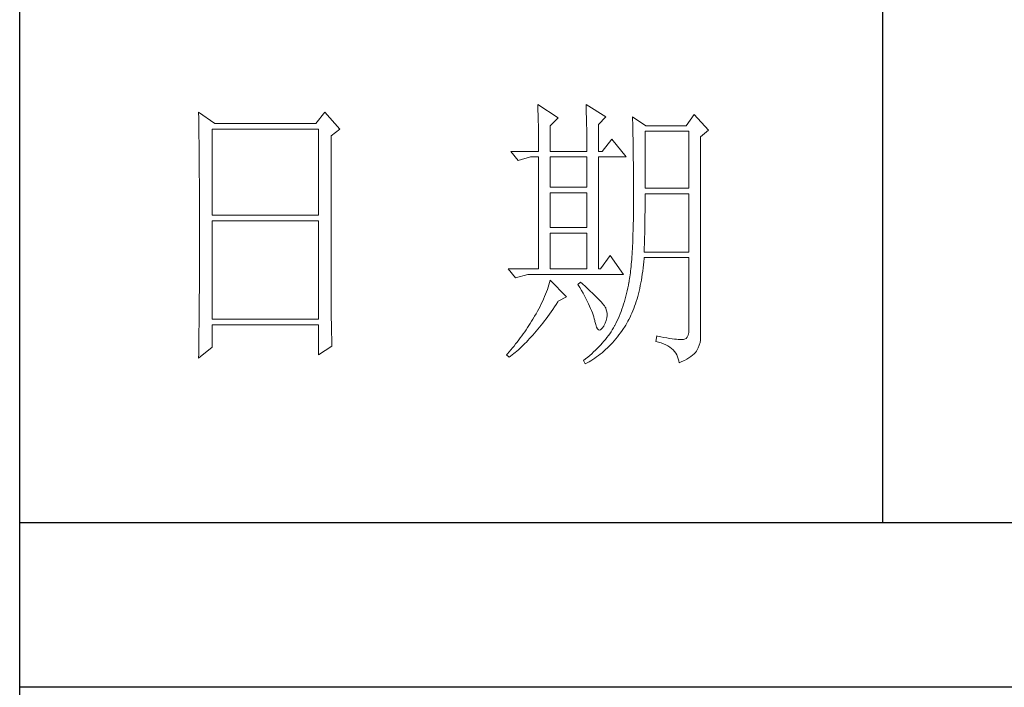
# Model space of a CAD drawing. Units: millimetres. Extents: x 6362 to 184104, y -121311 to -487.
# Drawn here: x 10782 to 10985, y -39650 to -39512 of the extents above; entities that cross this region are included whole.
import ezdxf

# ---------------------------------------------------------------- set-up
doc = ezdxf.new("R2010")
doc.units = ezdxf.units.MM
doc.layers.add('轮廓线', color=7, linetype='Continuous', lineweight=25)

# ---------------------------------------------------------------- blocks, each defined once
blk = doc.blocks.new('文字')
blk.add_line((3870.01, 1703.77), (3870.01, 1503.26))
at = {"layer": '轮廓线', "color": 7, "lineweight": 0}
for p, q in [((3810.07, 1575.95), (3810.09, 1575.55)), ((3813.65, 1573.61), (3810.07, 1575.95)), ((3818.47, 1575.95), (3818.48, 1575.4)), ((3821.89, 1573.81), (3818.47, 1575.95)), ((3751.15, 1574.58), (3751.16, 1573.52)), ((3753.94, 1572.64), (3751.15, 1574.58)), ((3773.07, 1574.58), (3771.51, 1572.64)), ((3775.71, 1571.67), (3773.07, 1574.58)), ((3810.09, 1575.55), (3810.11, 1575.14)), ((3810.11, 1575.14), (3810.12, 1574.72)), ((3810.12, 1574.72), (3810.14, 1574.3)), ((3810.14, 1574.3), (3810.15, 1573.85)), ((3818.48, 1575.4), (3818.5, 1574.86)), ((3818.5, 1574.86), (3818.52, 1574.33)), ((3818.52, 1574.33), (3818.53, 1573.8)), ((3751.16, 1573.52), (3751.17, 1572.99)), ((3751.17, 1572.99), (3751.18, 1571.93)), ((3771.51, 1572.64), (3753.94, 1572.64)), ((3810.15, 1573.85), (3810.16, 1573.4)), ((3810.16, 1573.4), (3810.17, 1572.94)), ((3810.17, 1572.94), (3810.18, 1572.47)), ((3812.25, 1572.25), (3813.65, 1573.61)), ((3818.53, 1573.8), (3818.55, 1573.29)), ((3818.55, 1573.29), (3818.56, 1572.78)), ((3818.56, 1572.78), (3818.57, 1572.28)), ((3820.64, 1572.44), (3821.89, 1573.81)), ((3826.55, 1573.81), (3826.56, 1573.48)), ((3828.88, 1572.25), (3826.55, 1573.81)), ((3826.56, 1573.48), (3826.57, 1573.15)), ((3826.57, 1573.15), (3826.58, 1572.81)), ((3826.58, 1572.81), (3826.59, 1572.45)), ((3837.28, 1574.2), (3835.88, 1572.25)), ((3839.77, 1571.47), (3837.28, 1574.2)), ((3751.18, 1571.93), (3751.18, 1571.41)), ((3751.18, 1571.41), (3751.19, 1570.89)), ((3751.19, 1570.89), (3751.2, 1570.37)), ((3753.48, 1556.7), (3753.48, 1571.67)), ((3753.48, 1571.67), (3771.98, 1571.67)), ((3771.98, 1571.67), (3771.98, 1556.7)), ((3774.16, 1570.5), (3775.71, 1571.67)), ((3810.18, 1572.47), (3810.19, 1571.98)), ((3810.19, 1571.98), (3810.2, 1571.49)), ((3810.2, 1571.49), (3810.21, 1570.99)), ((3810.21, 1570.99), (3810.21, 1570.47)), ((3812.25, 1567.78), (3812.25, 1572.25)), ((3818.57, 1572.28), (3818.58, 1571.79)), ((3818.58, 1571.79), (3818.59, 1571.31)), ((3818.59, 1571.31), (3818.6, 1570.83)), ((3818.6, 1570.83), (3818.6, 1570.37)), ((3820.64, 1567.78), (3820.64, 1572.44)), ((3826.59, 1572.45), (3826.6, 1572.08)), ((3826.6, 1572.08), (3826.61, 1571.7)), ((3826.61, 1571.7), (3826.61, 1571.32)), ((3826.61, 1571.32), (3826.62, 1570.92)), ((3826.62, 1570.92), (3826.63, 1570.51)), ((3828.73, 1561.36), (3828.73, 1571.28)), ((3828.73, 1571.28), (3836.35, 1571.28)), ((3835.88, 1572.25), (3828.88, 1572.25)), ((3836.35, 1571.28), (3836.35, 1561.36)), ((3838.37, 1570.31), (3839.77, 1571.47)), ((3751.2, 1570.37), (3751.21, 1569.34)), ((3751.21, 1569.34), (3751.21, 1568.83)), ((3774.16, 1543.56), (3774.16, 1570.5)), ((3810.21, 1570.47), (3810.22, 1569.94)), ((3810.22, 1569.94), (3810.22, 1569.4)), ((3810.22, 1569.4), (3810.23, 1568.85)), ((3818.6, 1570.37), (3818.61, 1569.91)), ((3818.61, 1569.91), (3818.62, 1569.46)), ((3818.62, 1569.46), (3818.62, 1569.02)), ((3822.98, 1569.92), (3821.27, 1567.78)), ((3825.46, 1566.81), (3822.98, 1569.92)), ((3826.63, 1570.51), (3826.64, 1570.09)), ((3826.64, 1570.09), (3826.64, 1569.66)), ((3826.64, 1569.66), (3826.65, 1569.21)), ((3826.65, 1569.21), (3826.66, 1568.76)), ((3838.37, 1535.31), (3838.37, 1570.31)), ((3751.21, 1568.83), (3751.22, 1568.32)), ((3751.22, 1568.32), (3751.23, 1567.82)), ((3751.23, 1567.82), (3751.23, 1567.31)), ((3805.41, 1567.78), (3806.65, 1566.22)), ((3805.41, 1567.78), (3810.23, 1567.78)), ((3810.23, 1568.85), (3810.23, 1568.3)), ((3810.23, 1568.3), (3810.23, 1567.78)), ((3812.25, 1567.78), (3818.62, 1567.78)), ((3818.62, 1569.02), (3818.62, 1568.58)), ((3818.62, 1568.58), (3818.62, 1567.78)), ((3820.64, 1567.78), (3821.27, 1567.78)), ((3826.66, 1568.76), (3826.66, 1568.3)), ((3826.66, 1568.3), (3826.67, 1567.82)), ((3826.67, 1567.82), (3826.67, 1567.34)), ((3751.23, 1567.31), (3751.24, 1566.81)), ((3751.24, 1566.81), (3751.24, 1566.31)), ((3751.24, 1566.31), (3751.24, 1565.82)), ((3751.24, 1565.82), (3751.25, 1565.32)), ((3806.65, 1566.22), (3808.83, 1566.81)), ((3808.83, 1566.81), (3810.23, 1566.81)), ((3810.23, 1566.81), (3810.23, 1547.36)), ((3812.25, 1561.56), (3812.25, 1566.81)), ((3812.25, 1566.81), (3818.62, 1566.81)), ((3818.62, 1566.81), (3818.62, 1561.56)), ((3820.64, 1547.36), (3820.64, 1566.81)), ((3820.64, 1566.81), (3825.46, 1566.81)), ((3826.67, 1567.34), (3826.68, 1566.84)), ((3826.68, 1566.84), (3826.68, 1566.33)), ((3826.68, 1566.33), (3826.69, 1565.81)), ((3826.69, 1565.81), (3826.69, 1565.29)), ((3751.25, 1565.32), (3751.25, 1564.83)), ((3751.25, 1564.83), (3751.25, 1564.34)), ((3751.25, 1564.34), (3751.26, 1563.85)), ((3826.69, 1565.29), (3826.69, 1564.74)), ((3826.69, 1564.74), (3826.7, 1564.2)), ((3826.7, 1564.2), (3826.7, 1563.63)), ((3751.26, 1563.85), (3751.26, 1563.37)), ((3751.26, 1563.37), (3751.27, 1562.89)), ((3751.27, 1562.89), (3751.27, 1562.41)), ((3751.27, 1562.41), (3751.27, 1561.93)), ((3826.7, 1563.63), (3826.7, 1563.06)), ((3826.7, 1563.06), (3826.7, 1562.48)), ((3826.7, 1562.48), (3826.7, 1561.89)), ((3751.27, 1561.93), (3751.28, 1560.98)), ((3751.28, 1560.98), (3751.28, 1560.51)), ((3751.28, 1560.51), (3751.28, 1560.04)), ((3818.62, 1561.56), (3812.25, 1561.56)), ((3812.25, 1554.56), (3812.25, 1560.59)), ((3812.25, 1560.59), (3818.62, 1560.59)), ((3818.62, 1560.59), (3818.62, 1554.56)), ((3826.7, 1561.89), (3826.7, 1561.28)), ((3826.7, 1561.28), (3826.71, 1560.67)), ((3826.71, 1560.67), (3826.71, 1558.36)), ((3836.35, 1561.36), (3828.73, 1561.36)), ((3751.28, 1560.04), (3751.29, 1559.58)), ((3751.29, 1559.58), (3751.29, 1559.11)), ((3751.29, 1559.11), (3751.29, 1558.65)), ((3828.72, 1558.84), (3828.73, 1559.36)), ((3828.72, 1558.32), (3828.72, 1558.84)), ((3828.73, 1559.36), (3828.73, 1560.39)), ((3828.73, 1560.39), (3836.35, 1560.39)), ((3836.35, 1560.39), (3836.35, 1550.28)), ((3751.29, 1558.65), (3751.29, 1558.19)), ((3751.29, 1558.19), (3751.29, 1557.74)), ((3751.29, 1557.74), (3751.29, 1557.28)), ((3751.29, 1557.28), (3751.3, 1556.83)), ((3826.71, 1558.36), (3826.7, 1557.7)), ((3826.7, 1557.7), (3826.7, 1557.05)), ((3828.71, 1556.78), (3828.72, 1557.29)), ((3828.72, 1557.8), (3828.72, 1558.32)), ((3828.72, 1557.29), (3828.72, 1557.8)), ((3751.3, 1556.83), (3751.3, 1555.93)), ((3751.3, 1555.93), (3751.3, 1555.49)), ((3751.3, 1555.49), (3751.3, 1550.98)), ((3771.98, 1556.7), (3753.48, 1556.7)), ((3753.48, 1538.62), (3753.48, 1555.72)), ((3753.48, 1555.72), (3771.98, 1555.72)), ((3771.98, 1555.72), (3771.98, 1538.62)), ((3826.69, 1555.8), (3826.67, 1555.19)), ((3826.7, 1557.05), (3826.69, 1556.42)), ((3826.69, 1556.42), (3826.69, 1555.8)), ((3828.69, 1555.3), (3828.7, 1555.79)), ((3828.7, 1555.79), (3828.71, 1556.29)), ((3828.71, 1556.29), (3828.71, 1556.78)), ((3818.62, 1554.56), (3812.25, 1554.56)), ((3826.65, 1554.02), (3826.63, 1553.46)), ((3826.66, 1554.6), (3826.65, 1554.02)), ((3826.67, 1555.19), (3826.66, 1554.6)), ((3828.66, 1553.4), (3828.67, 1553.87)), ((3828.67, 1553.87), (3828.68, 1554.34)), ((3828.68, 1554.34), (3828.69, 1554.82)), ((3828.69, 1554.82), (3828.69, 1555.3)), ((3812.25, 1547.36), (3812.25, 1553.59)), ((3812.25, 1553.59), (3818.62, 1553.59)), ((3818.62, 1553.59), (3818.62, 1547.36)), ((3826.6, 1552.37), (3826.58, 1551.85)), ((3826.62, 1552.91), (3826.6, 1552.37)), ((3826.63, 1553.46), (3826.62, 1552.91)), ((3828.61, 1551.59), (3828.63, 1552.03)), ((3828.63, 1552.03), (3828.64, 1552.48)), ((3828.64, 1552.48), (3828.65, 1552.94)), ((3828.65, 1552.94), (3828.66, 1553.4)), ((3751.3, 1550.98), (3751.3, 1550.52)), ((3751.3, 1550.52), (3751.3, 1549.62)), ((3826.5, 1550.37), (3826.47, 1549.9)), ((3826.53, 1550.85), (3826.5, 1550.37)), ((3826.55, 1551.34), (3826.53, 1550.85)), ((3826.58, 1551.85), (3826.55, 1551.34)), ((3828.57, 1550.28), (3828.59, 1550.71)), ((3836.35, 1550.28), (3828.57, 1550.28)), ((3828.59, 1550.71), (3828.6, 1551.15)), ((3828.6, 1551.15), (3828.61, 1551.59)), ((3751.3, 1549.62), (3751.29, 1549.16)), ((3751.29, 1549.16), (3751.29, 1548.71)), ((3751.29, 1548.71), (3751.29, 1548.24)), ((3822.66, 1549.7), (3820.96, 1547.36)), ((3825, 1546.39), (3822.66, 1549.7)), ((3826.38, 1548.58), (3826.34, 1548.17)), ((3826.41, 1549.01), (3826.38, 1548.58)), ((3826.44, 1549.45), (3826.41, 1549.01)), ((3826.47, 1549.9), (3826.44, 1549.45)), ((3828.46, 1548.06), (3828.51, 1548.61)), ((3828.51, 1548.61), (3828.56, 1549.18)), ((3828.56, 1549.18), (3828.57, 1549.31)), ((3828.57, 1549.31), (3836.35, 1549.31)), ((3836.35, 1549.31), (3836.35, 1536.87)), ((3751.29, 1548.24), (3751.29, 1547.78)), ((3751.29, 1547.78), (3751.29, 1546.85)), ((3751.29, 1546.85), (3751.29, 1546.38)), ((3804.94, 1547.36), (3806.19, 1545.81)), ((3804.94, 1547.36), (3810.23, 1547.36)), ((3812.25, 1547.36), (3818.62, 1547.36)), ((3820.64, 1547.36), (3820.96, 1547.36)), ((3826.22, 1547.01), (3826.18, 1546.65)), ((3826.27, 1547.38), (3826.22, 1547.01)), ((3826.3, 1547.77), (3826.27, 1547.38)), ((3826.34, 1548.17), (3826.3, 1547.77)), ((3828.25, 1546.45), (3828.33, 1546.98)), ((3828.33, 1546.98), (3828.4, 1547.51)), ((3828.4, 1547.51), (3828.46, 1548.06)), ((3751.29, 1546.38), (3751.28, 1545.91)), ((3751.28, 1545.91), (3751.28, 1544.97)), ((3806.19, 1545.81), (3808.36, 1546.39)), ((3808.36, 1546.39), (3825, 1546.39)), ((3812.25, 1545.42), (3812.14, 1545.01)), ((3815.05, 1542.5), (3812.25, 1545.42)), ((3825.99, 1545.36), (3825.94, 1545.07)), ((3826.04, 1545.66), (3825.99, 1545.36)), ((3826.09, 1545.98), (3826.04, 1545.66)), ((3826.14, 1546.31), (3826.09, 1545.98)), ((3826.18, 1546.65), (3826.14, 1546.31)), ((3828, 1544.93), (3828.09, 1545.42)), ((3828.09, 1545.42), (3828.18, 1545.93)), ((3828.18, 1545.93), (3828.25, 1546.45)), ((3751.27, 1543.53), (3751.26, 1542.57)), ((3751.28, 1544.97), (3751.27, 1544.01)), ((3751.27, 1544.01), (3751.27, 1543.53)), ((3774.16, 1543.03), (3774.16, 1543.56)), ((3811.76, 1543.78), (3811.61, 1543.36)), ((3811.89, 1544.19), (3811.76, 1543.78)), ((3812.02, 1544.6), (3811.89, 1544.19)), ((3812.14, 1545.01), (3812.02, 1544.6)), ((3817.53, 1545.03), (3817.07, 1544.64)), ((3817.07, 1544.64), (3817.38, 1544.12)), ((3817.38, 1544.12), (3817.68, 1543.62)), ((3817.88, 1544.73), (3817.53, 1545.03)), ((3817.68, 1543.62), (3817.95, 1543.13)), ((3818.35, 1544.3), (3817.88, 1544.73)), ((3818.79, 1543.89), (3818.35, 1544.3)), ((3819.21, 1543.51), (3818.79, 1543.89)), ((3819.6, 1543.14), (3819.21, 1543.51)), ((3825.63, 1543.56), (3825.52, 1543.08)), ((3825.74, 1544.04), (3825.63, 1543.56)), ((3825.84, 1544.53), (3825.74, 1544.04)), ((3825.93, 1545.03), (3825.84, 1544.53)), ((3825.94, 1545.07), (3825.93, 1545.03)), ((3827.58, 1543.03), (3827.69, 1543.49)), ((3827.69, 1543.49), (3827.8, 1543.96)), ((3827.8, 1543.96), (3827.9, 1544.44)), ((3827.9, 1544.44), (3828, 1544.93)), ((3751.26, 1542.08), (3751.25, 1541.59)), ((3751.26, 1542.57), (3751.26, 1542.08)), ((3774.16, 1542.52), (3774.16, 1543.03)), ((3774.16, 1542.01), (3774.16, 1542.52)), ((3774.17, 1541.5), (3774.16, 1542.01)), ((3811.09, 1542.11), (3810.9, 1541.69)), ((3811.27, 1542.53), (3811.09, 1542.11)), ((3811.45, 1542.95), (3811.27, 1542.53)), ((3811.61, 1543.36), (3811.45, 1542.95)), ((3813.58, 1541.63), (3813.65, 1541.72)), ((3813.65, 1541.72), (3815.05, 1542.5)), ((3817.95, 1543.13), (3818.22, 1542.65)), ((3818.22, 1542.65), (3818.46, 1542.19)), ((3818.46, 1542.19), (3818.69, 1541.74)), ((3818.69, 1541.74), (3818.9, 1541.31)), ((3819.96, 1542.79), (3819.6, 1543.14)), ((3820.29, 1542.46), (3819.96, 1542.79)), ((3820.59, 1542.16), (3820.29, 1542.46)), ((3820.86, 1541.87), (3820.59, 1542.16)), ((3821.1, 1541.6), (3820.86, 1541.87)), ((3825.14, 1541.7), (3825, 1541.25)), ((3825.27, 1542.15), (3825.14, 1541.7)), ((3825.4, 1542.62), (3825.27, 1542.15)), ((3825.52, 1543.08), (3825.4, 1542.62)), ((3827.06, 1541.28), (3827.2, 1541.7)), ((3827.2, 1541.7), (3827.33, 1542.13)), ((3827.33, 1542.13), (3827.45, 1542.58)), ((3827.45, 1542.58), (3827.58, 1543.03)), ((3751.25, 1541.1), (3751.24, 1540.12)), ((3751.24, 1540.12), (3751.24, 1539.62)), ((3751.25, 1541.59), (3751.25, 1541.1)), ((3774.17, 1540.99), (3774.17, 1541.5)), ((3774.18, 1540.49), (3774.17, 1540.99)), ((3774.18, 1540), (3774.18, 1540.49)), ((3774.19, 1539.51), (3774.18, 1540)), ((3810.02, 1539.98), (3809.78, 1539.55)), ((3810.26, 1540.41), (3810.02, 1539.98)), ((3810.48, 1540.84), (3810.26, 1540.41)), ((3810.7, 1541.26), (3810.48, 1540.84)), ((3810.9, 1541.69), (3810.7, 1541.26)), ((3812.4, 1539.9), (3812.69, 1540.32)), ((3812.69, 1540.32), (3812.99, 1540.75)), ((3812.99, 1540.75), (3813.29, 1541.19)), ((3813.29, 1541.19), (3813.58, 1541.63)), ((3818.9, 1541.31), (3819.1, 1540.89)), ((3819.1, 1540.89), (3819.27, 1540.49)), ((3819.27, 1540.49), (3819.44, 1540.1)), ((3819.44, 1540.1), (3819.58, 1539.73)), ((3821.32, 1541.35), (3821.1, 1541.6)), ((3821.5, 1541.12), (3821.32, 1541.35)), ((3821.66, 1540.92), (3821.5, 1541.12)), ((3821.79, 1540.73), (3821.66, 1540.92)), ((3821.89, 1540.56), (3821.79, 1540.73)), ((3821.92, 1540.47), (3821.89, 1540.56)), ((3822.05, 1540.09), (3821.92, 1540.47)), ((3822.12, 1539.68), (3822.05, 1540.09)), ((3824.7, 1540.37), (3824.55, 1539.94)), ((3824.86, 1540.8), (3824.7, 1540.37)), ((3825, 1541.25), (3824.86, 1540.8)), ((3826.45, 1539.68), (3826.61, 1540.07)), ((3826.61, 1540.07), (3826.76, 1540.46)), ((3826.76, 1540.46), (3826.91, 1540.87)), ((3826.91, 1540.87), (3827.06, 1541.28)), ((3751.23, 1539.12), (3751.22, 1538.12)), ((3751.24, 1539.62), (3751.23, 1539.12)), ((3771.98, 1538.62), (3753.48, 1538.62)), ((3774.19, 1539.02), (3774.19, 1539.51)), ((3774.2, 1538.54), (3774.19, 1539.02)), ((3774.21, 1538.06), (3774.2, 1538.54)), ((3809.23, 1538.63), (3809.01, 1538.25)), ((3809.45, 1539), (3809.23, 1538.63)), ((3809.52, 1539.12), (3809.45, 1539)), ((3809.78, 1539.55), (3809.52, 1539.12)), ((3810.94, 1537.94), (3811.23, 1538.31)), ((3811.23, 1538.31), (3811.52, 1538.7)), ((3811.52, 1538.7), (3811.82, 1539.09)), ((3811.82, 1539.09), (3812.11, 1539.49)), ((3812.11, 1539.49), (3812.4, 1539.9)), ((3819.58, 1539.73), (3819.71, 1539.37)), ((3819.71, 1539.37), (3819.82, 1539.02)), ((3819.82, 1539.02), (3819.91, 1538.69)), ((3819.91, 1538.69), (3819.99, 1538.38)), ((3819.99, 1538.38), (3820.02, 1538.23)), ((3821.81, 1537.93), (3821.97, 1538.39)), ((3821.97, 1538.39), (3822.08, 1538.83)), ((3822.08, 1538.83), (3822.13, 1539.26)), ((3822.13, 1539.26), (3822.12, 1539.68)), ((3823.85, 1538.29), (3823.67, 1537.89)), ((3824.04, 1538.69), (3823.85, 1538.29)), ((3824.21, 1539.1), (3824.04, 1538.69)), ((3824.38, 1539.52), (3824.21, 1539.1)), ((3824.55, 1539.94), (3824.38, 1539.52)), ((3825.74, 1538.24), (3825.93, 1538.58)), ((3825.93, 1538.58), (3826.11, 1538.94)), ((3826.11, 1538.94), (3826.28, 1539.31)), ((3826.28, 1539.31), (3826.45, 1539.68)), ((3751.22, 1537.62), (3751.2, 1536.6)), ((3751.2, 1536.6), (3751.2, 1536.09)), ((3751.22, 1538.12), (3751.22, 1537.62)), ((3753.48, 1533.75), (3753.48, 1537.64)), ((3753.48, 1537.64), (3771.98, 1537.64)), ((3771.98, 1537.64), (3771.98, 1532.39)), ((3774.22, 1537.59), (3774.21, 1538.06)), ((3774.23, 1537.12), (3774.22, 1537.59)), ((3774.24, 1536.65), (3774.23, 1537.12)), ((3774.25, 1536.19), (3774.24, 1536.65)), ((3808.06, 1536.78), (3807.82, 1536.42)), ((3808.31, 1537.15), (3808.06, 1536.78)), ((3808.54, 1537.51), (3808.31, 1537.15)), ((3808.78, 1537.88), (3808.54, 1537.51)), ((3809.01, 1538.25), (3808.78, 1537.88)), ((3809.79, 1536.52), (3810.08, 1536.86)), ((3810.08, 1536.86), (3810.37, 1537.21)), ((3810.37, 1537.21), (3810.65, 1537.57)), ((3810.65, 1537.57), (3810.94, 1537.94)), ((3820.02, 1538.23), (3820.15, 1537.66)), ((3820.15, 1537.66), (3820.29, 1537.24)), ((3820.29, 1537.24), (3820.45, 1536.94)), ((3820.45, 1536.94), (3820.64, 1536.77)), ((3820.64, 1536.77), (3820.84, 1536.73)), ((3820.84, 1536.73), (3821.06, 1536.83)), ((3821.06, 1536.83), (3821.3, 1537.06)), ((3821.3, 1537.06), (3821.55, 1537.41)), ((3821.55, 1537.41), (3821.58, 1537.45)), ((3821.58, 1537.45), (3821.81, 1537.93)), ((3823.03, 1536.76), (3822.81, 1536.42)), ((3823.24, 1537.1), (3823.03, 1536.76)), ((3823.44, 1537.45), (3823.24, 1537.1)), ((3823.47, 1537.5), (3823.44, 1537.45)), ((3823.67, 1537.89), (3823.47, 1537.5)), ((3824.46, 1536.26), (3824.73, 1536.63)), ((3824.73, 1536.63), (3825, 1537.02)), ((3825, 1537.02), (3825.15, 1537.25)), ((3825.15, 1537.25), (3825.36, 1537.57)), ((3825.36, 1537.57), (3825.55, 1537.9)), ((3825.55, 1537.9), (3825.74, 1538.24)), ((3836.35, 1536.87), (3836.31, 1536.28)), ((3751.19, 1535.07), (3751.17, 1533.52)), ((3751.2, 1536.09), (3751.19, 1535.58)), ((3751.19, 1535.58), (3751.19, 1535.07)), ((3774.27, 1535.28), (3774.25, 1536.19)), ((3774.3, 1534.39), (3774.27, 1535.28)), ((3806.78, 1535), (3806.52, 1534.64)), ((3807.05, 1535.35), (3806.78, 1535)), ((3807.31, 1535.7), (3807.05, 1535.35)), ((3807.57, 1536.06), (3807.31, 1535.7)), ((3807.82, 1536.42), (3807.57, 1536.06)), ((3808.1, 1534.64), (3808.38, 1534.93)), ((3808.38, 1534.93), (3808.66, 1535.23)), ((3808.66, 1535.23), (3808.94, 1535.54)), ((3808.94, 1535.54), (3809.23, 1535.86)), ((3809.23, 1535.86), (3809.51, 1536.18)), ((3809.51, 1536.18), (3809.79, 1536.52)), ((3821.84, 1535.1), (3821.58, 1534.78)), ((3822.1, 1535.43), (3821.84, 1535.1)), ((3822.35, 1535.75), (3822.1, 1535.43)), ((3822.58, 1536.09), (3822.35, 1535.75)), ((3822.81, 1536.42), (3822.58, 1536.09)), ((3823.06, 1534.53), (3823.35, 1534.86)), ((3823.35, 1534.86), (3823.63, 1535.19)), ((3823.63, 1535.19), (3823.91, 1535.54)), ((3823.91, 1535.54), (3824.19, 1535.89)), ((3824.19, 1535.89), (3824.46, 1536.26)), ((3830.75, 1535.7), (3830.59, 1534.73)), ((3830.87, 1535.67), (3830.75, 1535.7)), ((3831.46, 1535.55), (3830.87, 1535.67)), ((3832.01, 1535.45), (3831.46, 1535.55)), ((3832.51, 1535.36), (3832.01, 1535.45)), ((3832.99, 1535.28), (3832.51, 1535.36)), ((3833.42, 1535.21), (3832.99, 1535.28)), ((3833.82, 1535.16), (3833.42, 1535.21)), ((3834.18, 1535.12), (3833.82, 1535.16)), ((3834.5, 1535.09), (3834.18, 1535.12)), ((3834.79, 1535.08), (3834.5, 1535.09)), ((3835.03, 1535.08), (3834.79, 1535.08)), ((3835.24, 1535.09), (3835.03, 1535.08)), ((3835.41, 1535.11), (3835.24, 1535.09)), ((3835.57, 1535.13), (3835.41, 1535.11)), ((3835.85, 1535.24), (3835.57, 1535.13)), ((3836.07, 1535.47), (3835.85, 1535.24)), ((3836.22, 1535.82), (3836.07, 1535.47)), ((3836.31, 1536.28), (3836.22, 1535.82)), ((3838.28, 1534.54), (3838.35, 1534.96)), ((3838.35, 1534.96), (3838.37, 1535.31)), ((3751.15, 1531.81), (3753.48, 1533.75)), ((3751.17, 1533.52), (3751.16, 1532.47)), ((3771.98, 1532.39), (3774.31, 1533.95)), ((3774.31, 1533.95), (3774.3, 1534.39)), ((3805.39, 1533.26), (3805.1, 1532.93)), ((3805.68, 1533.61), (3805.39, 1533.26)), ((3805.96, 1533.95), (3805.68, 1533.61)), ((3806.24, 1534.3), (3805.96, 1533.95)), ((3806.52, 1534.64), (3806.24, 1534.3)), ((3806.45, 1533.08), (3806.72, 1533.31)), ((3806.72, 1533.31), (3807, 1533.56)), ((3807, 1533.56), (3807.27, 1533.82)), ((3807.27, 1533.82), (3807.55, 1534.09)), ((3807.55, 1534.09), (3807.82, 1534.36)), ((3807.82, 1534.36), (3808.1, 1534.64)), ((3820.11, 1533.21), (3819.78, 1532.91)), ((3820.42, 1533.52), (3820.11, 1533.21)), ((3820.72, 1533.83), (3820.42, 1533.52)), ((3821.02, 1534.14), (3820.72, 1533.83)), ((3821.3, 1534.46), (3821.02, 1534.14)), ((3821.58, 1534.78), (3821.3, 1534.46)), ((3821.57, 1533.05), (3821.87, 1533.33)), ((3821.87, 1533.33), (3822.18, 1533.62)), ((3822.18, 1533.62), (3822.48, 1533.91)), ((3822.48, 1533.91), (3822.77, 1534.21)), ((3822.77, 1534.21), (3823.06, 1534.53)), ((3830.59, 1534.73), (3831.08, 1534.61)), ((3831.08, 1534.61), (3831.53, 1534.48)), ((3831.53, 1534.48), (3831.96, 1534.32)), ((3831.96, 1534.32), (3832.35, 1534.16)), ((3832.35, 1534.16), (3832.71, 1533.96)), ((3832.71, 1533.96), (3833.04, 1533.75)), ((3833.04, 1533.75), (3833.34, 1533.52)), ((3833.34, 1533.52), (3833.61, 1533.27)), ((3833.61, 1533.27), (3833.85, 1533.01)), ((3837.68, 1533.07), (3837.74, 1533.17)), ((3837.74, 1533.17), (3837.98, 1533.64)), ((3837.98, 1533.64), (3838.15, 1534.1)), ((3838.15, 1534.1), (3838.28, 1534.54)), ((3751.16, 1532.47), (3751.15, 1531.94)), ((3751.15, 1531.94), (3751.15, 1531.81)), ((3804.81, 1532.59), (3804.63, 1532.39)), ((3804.63, 1532.39), (3805.1, 1532)), ((3805.1, 1532.93), (3804.81, 1532.59)), ((3805.1, 1532), (3805.36, 1532.2)), ((3805.36, 1532.2), (3805.63, 1532.4)), ((3805.63, 1532.4), (3805.9, 1532.62)), ((3805.9, 1532.62), (3806.18, 1532.84)), ((3806.18, 1532.84), (3806.45, 1533.08)), ((3818.03, 1531.44), (3818, 1531.42)), ((3818.4, 1531.73), (3818.03, 1531.44)), ((3818.76, 1532.02), (3818.4, 1531.73)), ((3819.11, 1532.31), (3818.76, 1532.02)), ((3819.45, 1532.61), (3819.11, 1532.31)), ((3819.33, 1531.4), (3819.66, 1531.61)), ((3819.78, 1532.91), (3819.45, 1532.61)), ((3819.66, 1531.61), (3819.99, 1531.82)), ((3819.99, 1531.82), (3820.31, 1532.05)), ((3820.31, 1532.05), (3820.63, 1532.28)), ((3820.63, 1532.28), (3820.95, 1532.53)), ((3820.95, 1532.53), (3821.26, 1532.79)), ((3821.26, 1532.79), (3821.57, 1533.05)), ((3833.85, 1533.01), (3834.06, 1532.72)), ((3834.06, 1532.72), (3834.24, 1532.41)), ((3834.24, 1532.41), (3834.39, 1532.09)), ((3834.39, 1532.09), (3834.5, 1531.74)), ((3834.5, 1531.74), (3834.59, 1531.38)), ((3835.12, 1531.24), (3835.56, 1531.45)), ((3835.56, 1531.45), (3835.97, 1531.67)), ((3835.97, 1531.67), (3836.34, 1531.89)), ((3836.34, 1531.89), (3836.68, 1532.12)), ((3836.68, 1532.12), (3836.98, 1532.35)), ((3836.98, 1532.35), (3837.25, 1532.59)), ((3837.25, 1532.59), (3837.48, 1532.83)), ((3837.48, 1532.83), (3837.68, 1533.07)), ((3818, 1531.42), (3818.31, 1530.84)), ((3818.31, 1530.84), (3818.65, 1531.01)), ((3818.65, 1531.01), (3818.99, 1531.2)), ((3818.99, 1531.2), (3819.33, 1531.4)), ((3834.59, 1531.38), (3834.64, 1531.03)), ((3834.64, 1531.03), (3835.12, 1531.24))]:
    blk.add_line(p, q, dxfattribs=at)

msp = doc.modelspace()

# ---------------------------------------------------------------- linework, layer by layer
for p, q in [((10781.65, -41366.13), (10781.65, -38027.85)), ((10781.65, -39615.89), (11197.39, -39615.89)), ((11197.39, -39649.92), (10781.65, -39649.92))]:
    msp.add_line(p, q)

# ---------------------------------------------------------------- block references
at = {"layer": '轮廓线', "color": 0, "linetype": 'ByBlock', "lineweight": 13, "xscale": 1.188, "yscale": 1.188, "zscale": 1.188}
msp.add_blockref('文字', (6362.23, -41401.77), dxfattribs=at)

doc.saveas('drawing.dxf')
